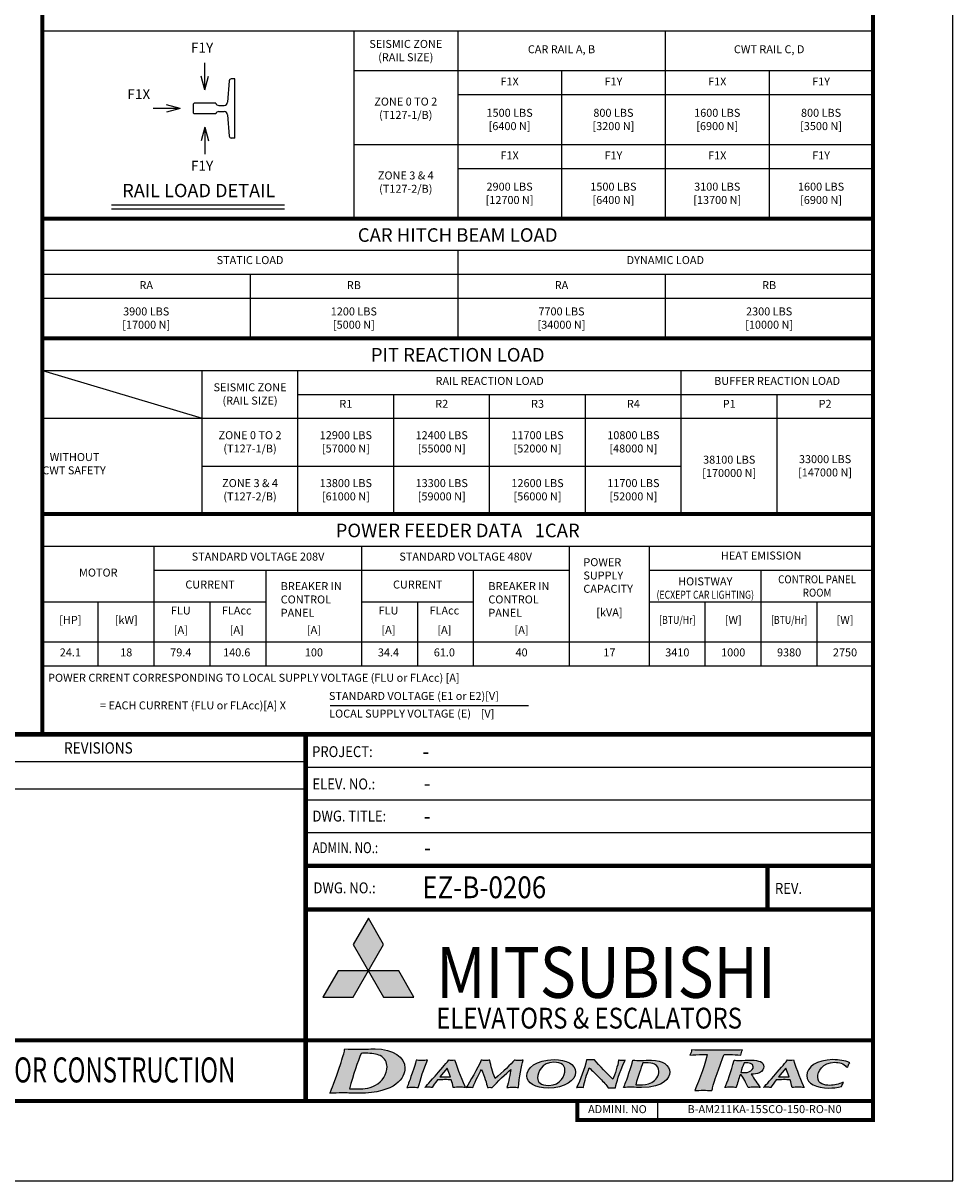
# Model space of a CAD drawing. Units: millimetres. Extents: x 0 to 21000, y 0 to 23043.
# Drawn here: x 15180 to 21000, y 0 to 7249 of the extents above; entities that cross this region are included whole.
import ezdxf
from ezdxf.enums import TextEntityAlignment as Align

# ---------------------------------------------------------------- set-up
doc = ezdxf.new("R2010")
doc.units = ezdxf.units.MM
doc.header["$LTSCALE"] = 100
doc.layers.get('0').update_dxf_attribs({"color": 3})
for name, color, linetype in [('DIM', 2, 'Continuous'), ('FRAME', 5, 'Continuous'), ('OTHERS', 4, 'Continuous'), ('SPEC', 7, 'Continuous')]:
    doc.layers.add(name, color=color, linetype=linetype)
doc.styles.add('HELV-SOL', font='HELV-SOL.SHX', dxfattribs={"width": 0.8215, "height": 8})
doc.styles.add('HELVSOL', font='helv-sol.shx', dxfattribs={"width": 0.8, "height": 4})
doc.styles.add('ROMAND', font='romand', dxfattribs={"width": 0.8, "height": 0.125})
doc.styles.add('ROMD332', font='ROMAND', dxfattribs={"height": 0.09375})
doc.styles.add('ROMD532', font='romand_.ttf', dxfattribs={"height": 0.15625})
doc.styles.get("Standard").update_dxf_attribs({"font": 'romans.shx', "bigfont": 'bigfont.shx'})
doc.styles.add('STYLE1', font='monos_0.ttf')

# ---------------------------------------------------------------- blocks, each defined once
blk = doc.blocks.new('emblem')
at = {"layer": 'SPEC'}
h = blk.add_hatch(color=256, dxfattribs=at)
h.paths.add_polyline_path([(39.964, 2.652), (39.741, 3.039), (39.518, 2.652), (39.741, 2.266)])
h.paths.add_polyline_path([(40.187, 2.266), (39.741, 2.266), (39.964, 1.88), (40.41, 1.88)])
h.paths.add_polyline_path([(39.741, 2.266), (39.295, 2.266), (39.072, 1.88), (39.518, 1.88)])
blk.add_lwpolyline([(39.072, 1.88), (39.518, 1.88), (39.964, 2.652), (39.741, 3.039), (39.518, 2.652), (39.964, 1.88), (40.41, 1.88), (40.187, 2.266), (39.295, 2.266)], close=True, dxfattribs=at)
blk = doc.blocks.new('AI9-BLK1')
h = blk.add_hatch(color=256)
edge = h.paths.add_edge_path()
edge.add_spline(control_points=[(-96.38, -9.24), (-80.84, -9.24), (-77.15, -2.62), (-77.15, 1.15)], knot_values=[7, 7, 7, 7, 8, 8, 8, 8], degree=3, periodic=0)
edge.add_spline(control_points=[(-77.15, 1.15), (-77.15, 5.79), (-82.03, 9.24), (-89.54, 9.24)], knot_values=[0, 0, 0, 0, 1, 1, 1, 1], degree=3, periodic=0)
edge.add_spline(control_points=[(-89.54, 9.24), (-92, 9.24), (-94.51, 9.13), (-96.97, 9.13)], knot_values=[1, 1, 1, 1, 2, 2, 2, 2], degree=3, periodic=0)
edge.add_spline(control_points=[(-96.97, 9.13), (-98.71, 9.13), (-100.45, 9.18), (-102.19, 9.24)], knot_values=[2, 2, 2, 2, 3, 3, 3, 3], degree=3, periodic=0)
edge.add_spline(control_points=[(-102.19, 9.24), (-102.45, 8.14), (-102.7, 6.83), (-103.8, 3.58)], knot_values=[3, 3, 3, 3, 4, 4, 4, 4], degree=3, periodic=0)
edge.add_spline(control_points=[(-103.8, 3.58), (-106.99, -5.82), (-107.37, -6.86), (-108.52, -9.24)], knot_values=[4, 4, 4, 4, 5, 5, 5, 5], degree=3, periodic=0)
edge.add_spline(control_points=[(-108.52, -9.24), (-106.69, -9.18), (-105.2, -9.13), (-102.95, -9.13)], knot_values=[5, 5, 5, 5, 6, 6, 6, 6], degree=3, periodic=0)
edge.add_spline(control_points=[(-102.95, -9.13), (-100.75, -9.13), (-98.58, -9.24), (-96.38, -9.24)], knot_values=[6, 6, 6, 6, 7, 7, 7, 7], degree=3, periodic=0)
edge = h.paths.add_edge_path(flags=16)
edge.add_spline(control_points=[(-84.58, 1.87), (-84.58, -1.23), (-86.66, -4.4), (-89.46, -5.92)], knot_values=[0, 0, 0, 0, 1, 1, 1, 1], degree=3, periodic=0)
edge.add_spline(control_points=[(-89.46, -5.92), (-92.26, -7.45), (-95.23, -7.45), (-97.52, -7.45)], knot_values=[1, 1, 1, 1, 2, 2, 2, 2], degree=3, periodic=0)
edge.add_spline(control_points=[(-97.52, -7.45), (-99.05, -7.45), (-99.48, -7.42), (-100.28, -7.39)], knot_values=[2, 2, 2, 2, 3, 3, 3, 3], degree=3, periodic=0)
edge.add_spline(control_points=[(-100.28, -7.39), (-98.71, -1.55), (-96.8, 4.03), (-95.4, 7.39)], knot_values=[3, 3, 3, 3, 4, 4, 4, 4], degree=3, periodic=0)
edge.add_spline(control_points=[(-95.4, 7.39), (-94.51, 7.45), (-94.17, 7.45), (-93.57, 7.45)], knot_values=[4, 4, 4, 4, 5, 5, 5, 5], degree=3, periodic=0)
edge.add_spline(control_points=[(-93.57, 7.45), (-91.03, 7.45), (-88.95, 7.18), (-87.51, 6.46)], knot_values=[5, 5, 5, 5, 6, 6, 6, 6], degree=3, periodic=0)
edge.add_spline(control_points=[(-87.51, 6.46), (-85.51, 5.47), (-84.58, 3.63), (-84.58, 1.87)], knot_values=[6, 6, 6, 6, 7, 7, 7, 7], degree=3, periodic=0)
h = blk.add_hatch(color=256)
edge = h.paths.add_edge_path()
edge.add_spline(control_points=[(52.39, -3.27), (51.42, -6.11), (51.22, -7.21), (51.03, -8.14), (49.82, -8.04), (48.57, -8.02), (47.33, -8.02), (46.16, -8.02), (44.99, -8.07), (43.82, -8.14), (45.77, -3.83), (48.61, 4.38), (49.04, 6.86), (48.5, 6.88), (47.91, 6.88), (47.29, 6.88), (45.34, 6.88), (43.2, 6.78), (41.83, 6.66), (42.26, 7.44), (42.46, 8.03), (42.54, 8.82), (46.08, 8.72), (50.05, 8.69), (53.17, 8.69), (56.45, 8.69), (61.24, 8.77), (63.81, 8.82), (63.42, 8.15), (63.15, 7.39), (63.03, 6.66), (61.47, 6.83), (59.83, 6.88), (58.59, 6.88), (57.89, 6.88), (56.99, 6.88), (56.13, 6.86), (55.43, 5.51), (54.65, 3.33), (52.39, -3.27)], knot_values=[0, 0, 0, 0, 1, 1, 1, 2, 2, 2, 3, 3, 3, 4, 4, 4, 5, 5, 5, 6, 6, 6, 7, 7, 7, 8, 8, 8, 9, 9, 9, 10, 10, 10, 11, 11, 11, 12, 12, 12, 13, 13, 13, 13], degree=3, periodic=0)
h = blk.add_hatch(color=256)
edge = h.paths.add_edge_path()
edge.add_spline(control_points=[(-72.48, 4.53), (-72.04, 4.49), (-70.97, 4.44), (-70.16, 4.44), (-69.04, 4.44), (-68.39, 4.48), (-67.71, 4.53), (-69.2, 1.16), (-70.74, -3.6), (-71.57, -6.83), (-72.48, -6.76), (-73.08, -6.75), (-74.08, -6.75), (-74.86, -6.75), (-75.56, -6.78), (-76.35, -6.83), (-75.56, -5.17), (-75.35, -4.55), (-73.47, 1.02), (-72.77, 3.12), (-72.64, 3.79), (-72.48, 4.53), (-72.48, 4.53), (-72.48, 4.53), (-72.48, 4.53)], knot_values=[0, 0, 0, 0, 1, 1, 1, 2, 2, 2, 3, 3, 3, 4, 4, 4, 5, 5, 5, 6, 6, 6, 7, 7, 7, 8, 8, 8, 8], degree=3, periodic=0)
h = blk.add_hatch(color=256)
edge = h.paths.add_edge_path()
edge.add_spline(control_points=[(-58.86, 4.64), (-59.46, 3.77), (-60.58, 2.44), (-61.34, 1.57), (-66.59, -4.47), (-67.16, -5.14), (-68.88, -6.83), (-68.36, -6.78), (-67.81, -6.75), (-67.42, -6.75), (-66.87, -6.75), (-66.33, -6.78), (-65.78, -6.83), (-65.26, -6.02), (-64.63, -5.07), (-63.51, -3.63), (-62.65, -3.61), (-61.55, -3.58), (-60.56, -3.58), (-59.57, -3.58), (-58.63, -3.58), (-57.77, -3.63), (-57.38, -4.84), (-57.19, -5.52), (-56.93, -6.83), (-56.07, -6.78), (-55.18, -6.75), (-54.32, -6.75), (-53.51, -6.75), (-52.73, -6.78), (-51.92, -6.83), (-52.68, -5.15), (-55.39, 1.29), (-56.38, 4.64), (-56.78, 4.63), (-57.32, 4.59), (-57.74, 4.59), (-58.24, 4.59), (-58.6, 4.63), (-58.86, 4.64), (-58.86, 4.64), (-58.86, 4.64), (-58.86, 4.64)], knot_values=[0, 0, 0, 0, 1, 1, 1, 2, 2, 2, 3, 3, 3, 4, 4, 4, 5, 5, 5, 6, 6, 6, 7, 7, 7, 8, 8, 8, 9, 9, 9, 10, 10, 10, 11, 11, 11, 12, 12, 12, 13, 13, 13, 14, 14, 14, 14], degree=3, periodic=0)
edge = h.paths.add_edge_path(flags=16)
edge.add_spline(control_points=[(-59.49, 1.21), (-59.49, 1.21), (-58.13, -2.4), (-58.13, -2.4), (-58.63, -2.43), (-59.39, -2.45), (-60.3, -2.45), (-61.03, -2.45), (-61.89, -2.43), (-62.54, -2.4), (-62.54, -2.4), (-59.49, 1.21), (-59.49, 1.21)], knot_values=[0, 0, 0, 0, 1, 1, 1, 2, 2, 2, 3, 3, 3, 4, 4, 4, 4], degree=3, periodic=0)
h = blk.add_hatch(color=256)
edge = h.paths.add_edge_path()
edge.add_spline(control_points=[(-31.44, 4.53), (-30.97, 4.48), (-30.47, 4.44), (-29.72, 4.44), (-28.86, 4.44), (-28.33, 4.49), (-27.84, 4.53), (-28.49, 2.36), (-29.53, -2.64), (-29.72, -6.83), (-30.45, -6.76), (-31.2, -6.75), (-31.96, -6.75), (-32.82, -6.75), (-33.68, -6.76), (-34.54, -6.83), (-33.89, -4.71), (-33.11, -0.95), (-32.93, 0.64), (-34.7, -0.86), (-38.82, -4.74), (-40.75, -6.83), (-41.15, -6.78), (-41.48, -6.78), (-41.72, -6.78), (-42.08, -6.78), (-42.45, -6.8), (-42.68, -6.83), (-42.97, -5.4), (-43.99, -1.94), (-45.19, 0.65), (-46.15, -1.04), (-47.59, -3.78), (-48.84, -6.83), (-49.1, -6.8), (-49.57, -6.75), (-50.15, -6.75), (-50.75, -6.75), (-51.32, -6.8), (-51.58, -6.83), (-50.04, -4.56), (-46.78, 1.2), (-45.29, 4.53), (-44.85, 4.49), (-44.23, 4.44), (-43.47, 4.44), (-42.71, 4.44), (-42.16, 4.48), (-41.67, 4.53), (-41.28, 2.13), (-40.6, -0.23), (-39.47, -3.04), (-36.37, -0.54), (-32.74, 3.08), (-31.44, 4.53)], knot_values=[0, 0, 0, 0, 1, 1, 1, 2, 2, 2, 3, 3, 3, 4, 4, 4, 5, 5, 5, 6, 6, 6, 7, 7, 7, 8, 8, 8, 9, 9, 9, 10, 10, 10, 11, 11, 11, 12, 12, 12, 13, 13, 13, 14, 14, 14, 15, 15, 15, 16, 16, 16, 17, 17, 17, 18, 18, 18, 18], degree=3, periodic=0)
h = blk.add_hatch(color=256)
edge = h.paths.add_edge_path(flags=16)
edge.add_spline(control_points=[(-21.76, -2.81), (-21.76, -0.61), (-20.19, 3.66), (-15, 3.66), (-11.63, 3.66), (-10.35, 2.33), (-10.35, 0.51), (-10.35, -1.69), (-11.92, -5.96), (-17.11, -5.96), (-20.48, -5.96), (-21.76, -4.63), (-21.76, -2.81)], knot_values=[0, 0, 0, 0, 1, 1, 1, 2, 2, 2, 3, 3, 3, 4, 4, 4, 4], degree=3, periodic=0)
edge = h.paths.add_edge_path()
edge.add_spline(control_points=[(-14.9, 4.77), (-22.49, 4.77), (-26.25, 1.13), (-26.25, -1.99), (-26.25, -4.94), (-22.8, -7.07), (-17.32, -7.07), (-10.48, -7.07), (-5.87, -4.02), (-5.87, -0.41), (-5.87, 2.9), (-9.89, 4.77), (-14.9, 4.77)], knot_values=[0, 0, 0, 0, 1, 1, 1, 2, 2, 2, 3, 3, 3, 4, 4, 4, 4], degree=3, periodic=0)
h = blk.add_hatch(color=256)
edge = h.paths.add_edge_path()
edge.add_spline(control_points=[(9.66, -3.43), (10.47, -1.51), (11.77, 2.39), (12.03, 4.53), (12.42, 4.49), (12.92, 4.44), (13.52, 4.44), (14.09, 4.44), (14.46, 4.49), (14.8, 4.53), (12.06, -1.07), (11.25, -4.7), (10.73, -7.01), (10.23, -6.98), (9.71, -6.93), (9.22, -6.93), (8.72, -6.93), (8.25, -6.98), (7.75, -7.01), (6.97, -5.89), (5.64, -4.48), (4.49, -3.25), (2.48, -1.13), (1.05, 0.19), (-0.2, 1.34), (-1.2, -1.36), (-2.16, -4.07), (-2.63, -6.83), (-3, -6.8), (-3.39, -6.75), (-4.01, -6.75), (-4.82, -6.75), (-5.21, -6.8), (-5.48, -6.83), (-3.96, -3.84), (-2.03, 0.98), (-1.3, 4.72), (-0.96, 4.69), (-0.23, 4.64), (0.45, 4.64), (0.97, 4.64), (1.62, 4.67), (1.96, 4.72), (3.76, 2.52), (7.83, -1.64), (9.66, -3.43)], knot_values=[0, 0, 0, 0, 1, 1, 1, 2, 2, 2, 3, 3, 3, 4, 4, 4, 5, 5, 5, 6, 6, 6, 7, 7, 7, 8, 8, 8, 9, 9, 9, 10, 10, 10, 11, 11, 11, 12, 12, 12, 13, 13, 13, 14, 14, 14, 15, 15, 15, 15], degree=3, periodic=0)
h = blk.add_hatch(color=256)
edge = h.paths.add_edge_path()
edge.add_spline(control_points=[(33.43, -0.45), (33.43, 2.41), (30.43, 4.53), (25.81, 4.53), (24.3, 4.53), (22.76, 4.46), (21.24, 4.46), (20.17, 4.46), (19.1, 4.49), (18.03, 4.53), (17.88, 3.85), (17.72, 3.05), (17.04, 1.05), (15.09, -4.73), (14.85, -5.37), (14.15, -6.83), (15.27, -6.8), (16.18, -6.76), (17.57, -6.76), (18.92, -6.76), (20.25, -6.83), (21.61, -6.83), (31.16, -6.83), (33.43, -2.76), (33.43, -0.45)], knot_values=[0, 0, 0, 0, 1, 1, 1, 2, 2, 2, 3, 3, 3, 4, 4, 4, 5, 5, 5, 6, 6, 6, 7, 7, 7, 8, 8, 8, 8], degree=3, periodic=0)
edge = h.paths.add_edge_path(flags=16)
edge.add_spline(control_points=[(28.86, 0), (28.86, -1.91), (27.59, -3.86), (25.86, -4.79), (24.14, -5.73), (22.31, -5.73), (20.91, -5.73), (19.97, -5.73), (19.71, -5.71), (19.21, -5.7), (20.17, -2.1), (21.35, 1.33), (22.21, 3.39), (22.76, 3.43), (22.97, 3.43), (23.33, 3.43), (24.9, 3.43), (26.18, 3.26), (27.06, 2.82), (28.29, 2.21), (28.86, 1.08), (28.86, 0)], knot_values=[0, 0, 0, 0, 1, 1, 1, 2, 2, 2, 3, 3, 3, 4, 4, 4, 5, 5, 5, 6, 6, 6, 7, 7, 7, 7], degree=3, periodic=0)
h = blk.add_hatch(color=256)
edge = h.paths.add_edge_path()
edge.add_spline(control_points=[(63.27, -1.58), (64.94, -4.25), (65.39, -5.2), (66.06, -6.83), (67.08, -6.78), (67.79, -6.75), (68.73, -6.75), (69.74, -6.75), (70.71, -6.8), (71.15, -6.83), (70.06, -5.38), (68.6, -3.17), (67.42, -1.35), (68.62, -1.3), (69.82, -1.15), (70.81, -0.67), (72.14, -0.04), (72.69, 0.92), (72.69, 1.84), (72.69, 3.85), (70.58, 4.53), (67.55, 4.53), (65.72, 4.53), (63.87, 4.46), (62.57, 4.46), (61.63, 4.46), (60.92, 4.49), (60.24, 4.53), (59.1, -0.2), (57.3, -4.97), (56.43, -6.83), (57.01, -6.78), (57.92, -6.75), (58.89, -6.75), (59.85, -6.75), (60.32, -6.76), (61.16, -6.83), (61.52, -5.32), (62.23, -3.1), (62.75, -1.58), (62.75, -1.58), (63.27, -1.58), (63.27, -1.58)], knot_values=[0, 0, 0, 0, 1, 1, 1, 2, 2, 2, 3, 3, 3, 4, 4, 4, 5, 5, 5, 6, 6, 6, 7, 7, 7, 8, 8, 8, 9, 9, 9, 10, 10, 10, 11, 11, 11, 12, 12, 12, 13, 13, 13, 14, 14, 14, 14], degree=3, periodic=0)
edge = h.paths.add_edge_path(flags=16)
edge.add_spline(control_points=[(64.42, 3.43), (66.59, 3.43), (68.26, 3.3), (68.26, 1.84), (68.26, 1.03), (67.76, 0.13), (66.38, -0.35), (65.46, -0.66), (64.6, -0.66), (63.06, -0.66), (63.56, 1.13), (63.77, 1.82), (64.42, 3.43)], knot_values=[0, 0, 0, 0, 1, 1, 1, 2, 2, 2, 3, 3, 3, 4, 4, 4, 4], degree=3, periodic=0)
h = blk.add_hatch(color=256)
edge = h.paths.add_edge_path()
edge.add_spline(control_points=[(82.53, 4.64), (81.93, 3.77), (80.81, 2.44), (80.05, 1.57), (74.81, -4.47), (74.23, -5.14), (72.51, -6.83), (73.03, -6.78), (73.58, -6.75), (73.97, -6.75), (74.52, -6.75), (75.07, -6.78), (75.61, -6.83), (76.14, -6.02), (76.76, -5.07), (77.88, -3.63), (78.75, -3.61), (79.84, -3.58), (80.83, -3.58), (81.82, -3.58), (82.76, -3.58), (83.62, -3.63), (84.02, -4.84), (84.2, -5.52), (84.46, -6.83), (85.32, -6.78), (86.21, -6.75), (87.07, -6.75), (87.88, -6.75), (88.66, -6.78), (89.47, -6.83), (88.71, -5.15), (86, 1.29), (85.01, 4.64), (84.62, 4.63), (84.07, 4.59), (83.65, 4.59), (83.16, 4.59), (82.79, 4.63), (82.53, 4.64), (82.53, 4.64), (82.53, 4.64), (82.53, 4.64)], knot_values=[0, 0, 0, 0, 1, 1, 1, 2, 2, 2, 3, 3, 3, 4, 4, 4, 5, 5, 5, 6, 6, 6, 7, 7, 7, 8, 8, 8, 9, 9, 9, 10, 10, 10, 11, 11, 11, 12, 12, 12, 13, 13, 13, 14, 14, 14, 14], degree=3, periodic=0)
edge = h.paths.add_edge_path(flags=16)
edge.add_spline(control_points=[(81.9, 1.21), (81.9, 1.21), (83.26, -2.4), (83.26, -2.4), (82.76, -2.43), (82.01, -2.45), (81.09, -2.45), (80.36, -2.45), (79.5, -2.43), (78.85, -2.4), (78.85, -2.4), (81.9, 1.21), (81.9, 1.21)], knot_values=[0, 0, 0, 0, 1, 1, 1, 2, 2, 2, 3, 3, 3, 4, 4, 4, 4], degree=3, periodic=0)
h = blk.add_hatch(color=256)
edge = h.paths.add_edge_path()
edge.add_spline(control_points=[(105.96, -4.83), (105.49, -5.45), (105.33, -5.84), (105.15, -6.42), (103.35, -6.93), (101.26, -7.07), (99.85, -7.07), (94.51, -7.07), (90.64, -5.34), (90.64, -1.86), (90.64, 1.49), (94.53, 4.77), (101.53, 4.77), (104, 4.77), (106.48, 4.41), (108.52, 3.51), (108.02, 2.87), (107.84, 2.43), (107.71, 1.7), (107.71, 1.7), (107.06, 1.74), (107.06, 1.74), (106.3, 3.18), (103.93, 3.66), (102.28, 3.66), (97.06, 3.66), (95.16, -0.26), (95.16, -2.59), (95.16, -5.35), (98.21, -5.96), (100.19, -5.96), (102.15, -5.96), (104.03, -5.5), (105.49, -4.7), (105.49, -4.7), (105.96, -4.83), (105.96, -4.83)], knot_values=[0, 0, 0, 0, 1, 1, 1, 2, 2, 2, 3, 3, 3, 4, 4, 4, 5, 5, 5, 6, 6, 6, 7, 7, 7, 8, 8, 8, 9, 9, 9, 10, 10, 10, 11, 11, 11, 12, 12, 12, 12], degree=3, periodic=0)
for points, knots in [([(-77.15, 1.15), (-77.15, 5.79), (-82.03, 9.24), (-89.54, 9.24), (-92, 9.24), (-94.51, 9.13), (-96.97, 9.13), (-98.71, 9.13), (-100.45, 9.18), (-102.19, 9.24), (-102.45, 8.14), (-102.7, 6.83), (-103.8, 3.58), (-106.99, -5.82), (-107.37, -6.86), (-108.52, -9.24), (-106.69, -9.18), (-105.2, -9.13), (-102.95, -9.13), (-100.75, -9.13), (-98.58, -9.24), (-96.38, -9.24), (-80.84, -9.24), (-77.15, -2.62), (-77.15, 1.15)], [0, 0, 0, 0, 1, 1, 1, 2, 2, 2, 3, 3, 3, 4, 4, 4, 5, 5, 5, 6, 6, 6, 7, 7, 7, 8, 8, 8, 8]), ([(-84.58, 1.87), (-84.58, -1.23), (-86.66, -4.4), (-89.46, -5.92), (-92.26, -7.45), (-95.23, -7.45), (-97.52, -7.45), (-99.05, -7.45), (-99.48, -7.42), (-100.28, -7.39), (-98.71, -1.55), (-96.8, 4.03), (-95.4, 7.39), (-94.51, 7.45), (-94.17, 7.45), (-93.57, 7.45), (-91.03, 7.45), (-88.95, 7.18), (-87.51, 6.46), (-85.51, 5.47), (-84.58, 3.63), (-84.58, 1.87)], [0, 0, 0, 0, 1, 1, 1, 2, 2, 2, 3, 3, 3, 4, 4, 4, 5, 5, 5, 6, 6, 6, 7, 7, 7, 7]), ([(52.39, -3.27), (51.42, -6.11), (51.22, -7.21), (51.03, -8.14), (49.82, -8.04), (48.57, -8.02), (47.33, -8.02), (46.16, -8.02), (44.99, -8.07), (43.82, -8.14), (45.77, -3.83), (48.61, 4.38), (49.04, 6.86), (48.5, 6.88), (47.91, 6.88), (47.29, 6.88), (45.34, 6.88), (43.2, 6.78), (41.83, 6.66), (42.26, 7.44), (42.46, 8.03), (42.54, 8.82), (46.08, 8.72), (50.05, 8.69), (53.17, 8.69), (56.45, 8.69), (61.24, 8.77), (63.81, 8.82), (63.42, 8.15), (63.15, 7.39), (63.03, 6.66), (61.47, 6.83), (59.83, 6.88), (58.59, 6.88), (57.89, 6.88), (56.99, 6.88), (56.13, 6.86), (55.43, 5.51), (54.65, 3.33), (52.39, -3.27)], [0, 0, 0, 0, 1, 1, 1, 2, 2, 2, 3, 3, 3, 4, 4, 4, 5, 5, 5, 6, 6, 6, 7, 7, 7, 8, 8, 8, 9, 9, 9, 10, 10, 10, 11, 11, 11, 12, 12, 12, 13, 13, 13, 13]), ([(-72.48, 4.53), (-72.04, 4.49), (-70.97, 4.44), (-70.16, 4.44), (-69.04, 4.44), (-68.39, 4.48), (-67.71, 4.53), (-69.2, 1.16), (-70.74, -3.6), (-71.57, -6.83), (-72.48, -6.76), (-73.08, -6.75), (-74.08, -6.75), (-74.86, -6.75), (-75.56, -6.78), (-76.35, -6.83), (-75.56, -5.17), (-75.35, -4.55), (-73.47, 1.02), (-72.77, 3.12), (-72.64, 3.79), (-72.48, 4.53), (-72.48, 4.53), (-72.48, 4.53), (-72.48, 4.53)], [0, 0, 0, 0, 1, 1, 1, 2, 2, 2, 3, 3, 3, 4, 4, 4, 5, 5, 5, 6, 6, 6, 7, 7, 7, 8, 8, 8, 8]), ([(-58.86, 4.64), (-59.46, 3.77), (-60.58, 2.44), (-61.34, 1.57), (-66.59, -4.47), (-67.16, -5.14), (-68.88, -6.83), (-68.36, -6.78), (-67.81, -6.75), (-67.42, -6.75), (-66.87, -6.75), (-66.33, -6.78), (-65.78, -6.83), (-65.26, -6.02), (-64.63, -5.07), (-63.51, -3.63), (-62.65, -3.61), (-61.55, -3.58), (-60.56, -3.58), (-59.57, -3.58), (-58.63, -3.58), (-57.77, -3.63), (-57.38, -4.84), (-57.19, -5.52), (-56.93, -6.83), (-56.07, -6.78), (-55.18, -6.75), (-54.32, -6.75), (-53.51, -6.75), (-52.73, -6.78), (-51.92, -6.83), (-52.68, -5.15), (-55.39, 1.29), (-56.38, 4.64), (-56.78, 4.63), (-57.32, 4.59), (-57.74, 4.59), (-58.24, 4.59), (-58.6, 4.63), (-58.86, 4.64), (-58.86, 4.64), (-58.86, 4.64), (-58.86, 4.64)], [0, 0, 0, 0, 1, 1, 1, 2, 2, 2, 3, 3, 3, 4, 4, 4, 5, 5, 5, 6, 6, 6, 7, 7, 7, 8, 8, 8, 9, 9, 9, 10, 10, 10, 11, 11, 11, 12, 12, 12, 13, 13, 13, 14, 14, 14, 14]), ([(-59.49, 1.21), (-59.49, 1.21), (-58.13, -2.4), (-58.13, -2.4), (-58.63, -2.43), (-59.39, -2.45), (-60.3, -2.45), (-61.03, -2.45), (-61.89, -2.43), (-62.54, -2.4), (-62.54, -2.4), (-59.49, 1.21), (-59.49, 1.21)], [0, 0, 0, 0, 1, 1, 1, 2, 2, 2, 3, 3, 3, 4, 4, 4, 4]), ([(-31.44, 4.53), (-30.97, 4.48), (-30.47, 4.44), (-29.72, 4.44), (-28.86, 4.44), (-28.33, 4.49), (-27.84, 4.53), (-28.49, 2.36), (-29.53, -2.64), (-29.72, -6.83), (-30.45, -6.76), (-31.2, -6.75), (-31.96, -6.75), (-32.82, -6.75), (-33.68, -6.76), (-34.54, -6.83), (-33.89, -4.71), (-33.11, -0.95), (-32.93, 0.64), (-34.7, -0.86), (-38.82, -4.74), (-40.75, -6.83), (-41.15, -6.78), (-41.48, -6.78), (-41.72, -6.78), (-42.08, -6.78), (-42.45, -6.8), (-42.68, -6.83), (-42.97, -5.4), (-43.99, -1.94), (-45.19, 0.65), (-46.15, -1.04), (-47.59, -3.78), (-48.84, -6.83), (-49.1, -6.8), (-49.57, -6.75), (-50.15, -6.75), (-50.75, -6.75), (-51.32, -6.8), (-51.58, -6.83), (-50.04, -4.56), (-46.78, 1.2), (-45.29, 4.53), (-44.85, 4.49), (-44.23, 4.44), (-43.47, 4.44), (-42.71, 4.44), (-42.16, 4.48), (-41.67, 4.53), (-41.28, 2.13), (-40.6, -0.23), (-39.47, -3.04), (-36.37, -0.54), (-32.74, 3.08), (-31.44, 4.53)], [0, 0, 0, 0, 1, 1, 1, 2, 2, 2, 3, 3, 3, 4, 4, 4, 5, 5, 5, 6, 6, 6, 7, 7, 7, 8, 8, 8, 9, 9, 9, 10, 10, 10, 11, 11, 11, 12, 12, 12, 13, 13, 13, 14, 14, 14, 15, 15, 15, 16, 16, 16, 17, 17, 17, 18, 18, 18, 18]), ([(-14.9, 4.77), (-22.49, 4.77), (-26.25, 1.13), (-26.25, -1.99), (-26.25, -4.94), (-22.8, -7.07), (-17.32, -7.07), (-10.48, -7.07), (-5.87, -4.02), (-5.87, -0.41), (-5.87, 2.9), (-9.89, 4.77), (-14.9, 4.77)], [0, 0, 0, 0, 1, 1, 1, 2, 2, 2, 3, 3, 3, 4, 4, 4, 4]), ([(-21.76, -2.81), (-21.76, -0.61), (-20.19, 3.66), (-15, 3.66), (-11.63, 3.66), (-10.35, 2.33), (-10.35, 0.51), (-10.35, -1.69), (-11.92, -5.96), (-17.11, -5.96), (-20.48, -5.96), (-21.76, -4.63), (-21.76, -2.81)], [0, 0, 0, 0, 1, 1, 1, 2, 2, 2, 3, 3, 3, 4, 4, 4, 4]), ([(9.66, -3.43), (10.47, -1.51), (11.77, 2.39), (12.03, 4.53), (12.42, 4.49), (12.92, 4.44), (13.52, 4.44), (14.09, 4.44), (14.46, 4.49), (14.8, 4.53), (12.06, -1.07), (11.25, -4.7), (10.73, -7.01), (10.23, -6.98), (9.71, -6.93), (9.22, -6.93), (8.72, -6.93), (8.25, -6.98), (7.75, -7.01), (6.97, -5.89), (5.64, -4.48), (4.49, -3.25), (2.48, -1.13), (1.05, 0.19), (-0.2, 1.34), (-1.2, -1.36), (-2.16, -4.07), (-2.63, -6.83), (-3, -6.8), (-3.39, -6.75), (-4.01, -6.75), (-4.82, -6.75), (-5.21, -6.8), (-5.48, -6.83), (-3.96, -3.84), (-2.03, 0.98), (-1.3, 4.72), (-0.96, 4.69), (-0.23, 4.64), (0.45, 4.64), (0.97, 4.64), (1.62, 4.67), (1.96, 4.72), (3.76, 2.52), (7.83, -1.64), (9.66, -3.43)], [0, 0, 0, 0, 1, 1, 1, 2, 2, 2, 3, 3, 3, 4, 4, 4, 5, 5, 5, 6, 6, 6, 7, 7, 7, 8, 8, 8, 9, 9, 9, 10, 10, 10, 11, 11, 11, 12, 12, 12, 13, 13, 13, 14, 14, 14, 15, 15, 15, 15]), ([(33.43, -0.45), (33.43, 2.41), (30.43, 4.53), (25.81, 4.53), (24.3, 4.53), (22.76, 4.46), (21.24, 4.46), (20.17, 4.46), (19.1, 4.49), (18.03, 4.53), (17.88, 3.85), (17.72, 3.05), (17.04, 1.05), (15.09, -4.73), (14.85, -5.37), (14.15, -6.83), (15.27, -6.8), (16.18, -6.76), (17.57, -6.76), (18.92, -6.76), (20.25, -6.83), (21.61, -6.83), (31.16, -6.83), (33.43, -2.76), (33.43, -0.45)], [0, 0, 0, 0, 1, 1, 1, 2, 2, 2, 3, 3, 3, 4, 4, 4, 5, 5, 5, 6, 6, 6, 7, 7, 7, 8, 8, 8, 8]), ([(28.86, 0), (28.86, -1.91), (27.59, -3.86), (25.86, -4.79), (24.14, -5.73), (22.31, -5.73), (20.91, -5.73), (19.97, -5.73), (19.71, -5.71), (19.21, -5.7), (20.17, -2.1), (21.35, 1.33), (22.21, 3.39), (22.76, 3.43), (22.97, 3.43), (23.33, 3.43), (24.9, 3.43), (26.18, 3.26), (27.06, 2.82), (28.29, 2.21), (28.86, 1.08), (28.86, 0)], [0, 0, 0, 0, 1, 1, 1, 2, 2, 2, 3, 3, 3, 4, 4, 4, 5, 5, 5, 6, 6, 6, 7, 7, 7, 7]), ([(63.27, -1.58), (64.94, -4.25), (65.39, -5.2), (66.06, -6.83), (67.08, -6.78), (67.79, -6.75), (68.73, -6.75), (69.74, -6.75), (70.71, -6.8), (71.15, -6.83), (70.06, -5.38), (68.6, -3.17), (67.42, -1.35), (68.62, -1.3), (69.82, -1.15), (70.81, -0.67), (72.14, -0.04), (72.69, 0.92), (72.69, 1.84), (72.69, 3.85), (70.58, 4.53), (67.55, 4.53), (65.72, 4.53), (63.87, 4.46), (62.57, 4.46), (61.63, 4.46), (60.92, 4.49), (60.24, 4.53), (59.1, -0.2), (57.3, -4.97), (56.43, -6.83), (57.01, -6.78), (57.92, -6.75), (58.89, -6.75), (59.85, -6.75), (60.32, -6.76), (61.16, -6.83), (61.52, -5.32), (62.23, -3.1), (62.75, -1.58), (62.75, -1.58), (63.27, -1.58), (63.27, -1.58)], [0, 0, 0, 0, 1, 1, 1, 2, 2, 2, 3, 3, 3, 4, 4, 4, 5, 5, 5, 6, 6, 6, 7, 7, 7, 8, 8, 8, 9, 9, 9, 10, 10, 10, 11, 11, 11, 12, 12, 12, 13, 13, 13, 14, 14, 14, 14]), ([(64.42, 3.43), (66.59, 3.43), (68.26, 3.3), (68.26, 1.84), (68.26, 1.03), (67.76, 0.13), (66.38, -0.35), (65.46, -0.66), (64.6, -0.66), (63.06, -0.66), (63.56, 1.13), (63.77, 1.82), (64.42, 3.43)], [0, 0, 0, 0, 1, 1, 1, 2, 2, 2, 3, 3, 3, 4, 4, 4, 4]), ([(82.53, 4.64), (81.93, 3.77), (80.81, 2.44), (80.05, 1.57), (74.81, -4.47), (74.23, -5.14), (72.51, -6.83), (73.03, -6.78), (73.58, -6.75), (73.97, -6.75), (74.52, -6.75), (75.07, -6.78), (75.61, -6.83), (76.14, -6.02), (76.76, -5.07), (77.88, -3.63), (78.75, -3.61), (79.84, -3.58), (80.83, -3.58), (81.82, -3.58), (82.76, -3.58), (83.62, -3.63), (84.02, -4.84), (84.2, -5.52), (84.46, -6.83), (85.32, -6.78), (86.21, -6.75), (87.07, -6.75), (87.88, -6.75), (88.66, -6.78), (89.47, -6.83), (88.71, -5.15), (86, 1.29), (85.01, 4.64), (84.62, 4.63), (84.07, 4.59), (83.65, 4.59), (83.16, 4.59), (82.79, 4.63), (82.53, 4.64), (82.53, 4.64), (82.53, 4.64), (82.53, 4.64)], [0, 0, 0, 0, 1, 1, 1, 2, 2, 2, 3, 3, 3, 4, 4, 4, 5, 5, 5, 6, 6, 6, 7, 7, 7, 8, 8, 8, 9, 9, 9, 10, 10, 10, 11, 11, 11, 12, 12, 12, 13, 13, 13, 14, 14, 14, 14]), ([(81.9, 1.21), (81.9, 1.21), (83.26, -2.4), (83.26, -2.4), (82.76, -2.43), (82.01, -2.45), (81.09, -2.45), (80.36, -2.45), (79.5, -2.43), (78.85, -2.4), (78.85, -2.4), (81.9, 1.21), (81.9, 1.21)], [0, 0, 0, 0, 1, 1, 1, 2, 2, 2, 3, 3, 3, 4, 4, 4, 4]), ([(105.96, -4.83), (105.49, -5.45), (105.33, -5.84), (105.15, -6.42), (103.35, -6.93), (101.26, -7.07), (99.85, -7.07), (94.51, -7.07), (90.64, -5.34), (90.64, -1.86), (90.64, 1.49), (94.53, 4.77), (101.53, 4.77), (104, 4.77), (106.48, 4.41), (108.52, 3.51), (108.02, 2.87), (107.84, 2.43), (107.71, 1.7), (107.71, 1.7), (107.06, 1.74), (107.06, 1.74), (106.3, 3.18), (103.93, 3.66), (102.28, 3.66), (97.06, 3.66), (95.16, -0.26), (95.16, -2.59), (95.16, -5.35), (98.21, -5.96), (100.19, -5.96), (102.15, -5.96), (104.03, -5.5), (105.49, -4.7), (105.49, -4.7), (105.96, -4.83), (105.96, -4.83)], [0, 0, 0, 0, 1, 1, 1, 2, 2, 2, 3, 3, 3, 4, 4, 4, 5, 5, 5, 6, 6, 6, 7, 7, 7, 8, 8, 8, 9, 9, 9, 10, 10, 10, 11, 11, 11, 12, 12, 12, 12])]:
    blk.add_open_spline(points, degree=3, knots=knots)

msp = doc.modelspace()

# ---------------------------------------------------------------- linework, layer by layer
for p, q in [((20499.99915, 7200), (15299.99937, 7200)), ((17249.99932, 7200), (17249.99932, 6025)), ((17899.99928, 7200), (17899.99928, 6025)), ((19199.99923, 7200), (19199.99923, 6025)), ((20499.99915, 6950), (17249.99932, 6950)), ((18549.99924, 6950), (18549.99924, 6025)), ((19849.99921, 6950), (19849.99921, 6025)), ((20499.99915, 6800), (17899.99928, 6800)), ((20499.99915, 6487.5), (17249.99932, 6487.5)), ((20499.99915, 6337.5), (17899.99928, 6337.5)), ((20499.99915, 5825.00001), (15299.9993, 5825.00001)), ((17899.99922, 5825.00001), (17899.99922, 5275.00001)), ((20499.99922, 5675.00001), (15299.99937, 5675.00001)), ((16599.99933, 5675.00001), (16599.99933, 5275.00001)), ((19199.99926, 5675.00001), (19199.99926, 5275.00001)), ((20499.99922, 5525.00001), (15299.99937, 5525.00001)), ((15299.99929, 5075.00001), (20499.99929, 5075.00001)), ((15299.99929, 5075.00001), (16299.99932, 4775.00001)), ((16299.99937, 4175.00001), (16299.99929, 5075.00001)), ((16899.99937, 4175.00001), (16899.99929, 5075.00001)), ((19299.99944, 4175.00001), (19299.99937, 5075.00001)), ((16899.99929, 4925.00001), (20499.99915, 4925.00001)), ((17499.99945, 4175.00001), (17499.99937, 4925.00001)), ((18099.99945, 4175.00001), (18099.99937, 4925.00001)), ((18699.99945, 4175.00001), (18699.99937, 4925.00001)), ((19899.99945, 4175.00001), (19899.99937, 4925.00001)), ((15299.99929, 4775.00001), (20499.99929, 4775.00001)), ((16299.99934, 4475.00001), (19299.99942, 4475.00001)), ((15299.99902, 3975), (20499.99939, 3975)), ((15999.99961, 3225), (15999.99944, 3975.00003)), ((17299.99946, 3225), (17299.99944, 3975.00004)), ((18599.99942, 3224.99999), (18599.9994, 3975.00013)), ((19099.9994, 3224.99999), (19099.99939, 3975.00006)), ((15999.99941, 3825), (17299.99937, 3824.99999)), ((16699.99972, 3225), (16699.99944, 3825)), ((17299.99937, 3824.99999), (18599.99937, 3824.99999)), ((17999.99968, 3224.99999), (17999.9994, 3824.99999)), ((19099.99939, 3824.99997), (20499.99942, 3824.99988)), ((19799.9994, 3224.99999), (19799.99939, 3824.99992)), ((15299.99941, 3624.99974), (15999.99946, 3624.99947)), ((15649.99971, 3224.9996), (15649.99944, 3624.9996)), ((15999.99952, 3625.00026), (16699.99946, 3625)), ((16349.99971, 3225), (16349.99944, 3625)), ((17299.99945, 3624.99999), (17999.99942, 3624.99999)), ((17649.99967, 3224.99999), (17649.9994, 3624.99999)), ((19099.99743, 3624.99999), (20499.99683, 3625)), ((19449.99967, 3224.99999), (19449.9994, 3624.99999)), ((20150.00164, 3225), (20150.00137, 3625)), ((15299.99923, 3375), (20499.99964, 3375)), ((15299.99914, 3225), (20499.99955, 3225)), ((13396.91936, 2625.3549), (16948.61586, 2625.3549)), ((16948.3035, 2591.20754), (20500, 2591.20754)), ((13397.23172, 2454.61812), (16948.92822, 2454.61812)), ((16948.3035, 2386.32341), (20500, 2386.32341)), ((16948.3035, 2181.43927), (20500, 2181.43927))]:
    msp.add_line(p, q)
at = {"const_width": 25}
for points in [[(15299.9993, 6025), (20499.99929, 6025), (20499.99915, 7400), (15299.99929, 7400)], [(15299.99929, 5275.00001), (20499.99915, 5275.00001), (20499.99915, 6025.00001), (15299.99929, 6025.00001)], [(15299.99929, 4175.00001), (20499.99929, 4175.00001), (20499.99915, 5275.00001), (15299.99929, 5275.00001)], [(15299.99959, 4175), (20499.99959, 4175), (20499.99951, 2796.09168), (15299.99944, 2796.09168)]]:
    msp.add_lwpolyline(points, close=True, dxfattribs=at)
for points in [[(16948.3035, 2796.09167, 30.40997, 30.40997, 0), (13396.91936, 2796.09167, 31.36028, 31.36028, 0), (13396.91936, 500, 31.36028, 31.36028, 0)], [(20500, 2796.09167, 30.40997, 30.40997, 0), (16948.3035, 2796.09167, 30.40997, 30.40997, 0), (16948.3035, 500, 0, 0, 0)]]:
    msp.add_lwpolyline(points, format="xyseb")
at = {"const_width": 26.41943}
for points in [[(20500, 1972.47197), (16948.3035, 1972.47197)], [(19839.5365, 1972.47197), (19839.5365, 1699.29313)], [(20500, 1699.29313), (16948.3035, 1699.29313)], [(20499.68764, 879.70811), (13396.91936, 879.70811)]]:
    msp.add_lwpolyline(points, dxfattribs=at)
at = {"layer": 'DEFPOINTS'}
msp.add_lwpolyline([(0, 0), (21000, 0), (21000, 15000), (0, 15000)], close=True, dxfattribs=at)
at = {"layer": 'DIM', "color": 2}
for p, q in [((16317.76244, 6831.37396), (16317.76244, 7001.48711)), ((16317.76244, 6831.37396), (16294.90606, 6916.67514)), ((16317.76244, 6831.37396), (16340.61883, 6916.67514)), ((16162.76146, 6714.83222), (15992.64831, 6714.83222)), ((16162.76146, 6714.83222), (16077.46027, 6737.6886)), ((16162.76146, 6714.83222), (16077.46027, 6691.97584)), ((16317.63744, 6598.54048), (16294.78106, 6513.2393)), ((16317.63744, 6598.54048), (16340.49383, 6513.2393)), ((16317.63744, 6598.54048), (16317.63744, 6428.42733))]:
    msp.add_line(p, q, dxfattribs=at)
at = {"layer": 'DIM'}
for p, q in [((15733.33268, 6112.60092), (16816.66601, 6112.60092)), ((15733.33268, 6087.60092), (16816.66601, 6087.60092))]:
    msp.add_line(p, q, dxfattribs=at)
at = {"layer": 'DIM', "const_width": 4.16667}
for points in [[(16317.76244, 6831.37396), (16317.76244, 7001.48711)], [(16317.76244, 6831.37396), (16294.90606, 6916.67514)], [(16317.76244, 6831.37396), (16340.61883, 6916.67514)], [(16162.76146, 6714.83222), (15992.64831, 6714.83222)], [(16162.76146, 6714.83222), (16077.46027, 6737.6886)], [(16162.76146, 6714.83222), (16077.46027, 6691.97584)], [(16317.63744, 6598.54048), (16294.78106, 6513.2393)], [(16317.63744, 6598.54048), (16317.63744, 6428.42733)], [(16317.63744, 6598.54048), (16340.49383, 6513.2393)]]:
    msp.add_lwpolyline(points, dxfattribs=at)
at = {"layer": 'FRAME'}
msp.add_line((19150, 500), (19150, 380), dxfattribs=at)
at = {"layer": 'FRAME', "const_width": 25}
for points in [[(500, 500), (20500, 500), (20500, 14500), (500, 14500)], [(18650, 380), (20500, 380), (20500, 500), (18650, 500)]]:
    msp.add_lwpolyline(points, close=True, dxfattribs=at)
at = {"layer": 'OTHERS'}
for p, q in [((16470.19527, 6888.84592), (16459.67691, 6753.9623)), ((16504.42701, 6900.37428), (16482.65863, 6900.37428)), ((16504.42701, 6529.54082), (16504.42701, 6900.37428)), ((16246.09479, 6743.87395), (16250.26147, 6748.04062)), ((16246.09479, 6685.79049), (16246.09479, 6743.87395)), ((16385.26342, 6748.04062), (16250.26147, 6748.04062)), ((16246.09479, 6685.79049), (16250.01147, 6681.87381)), ((16385.26342, 6681.87381), (16250.01147, 6681.87381)), ((16404.7768, 6734.74893), (16438.9052, 6734.74893)), ((16404.7768, 6695.16551), (16438.9052, 6695.16551)), ((16459.67691, 6675.95214), (16470.19527, 6541.06885)), ((16504.42701, 6529.54082), (16482.65863, 6529.54082))]:
    msp.add_line(p, q, dxfattribs=at)
for centre, radius, start, end in [((16482.65863, 6887.87426), 12.50003, 90, 175.5407), ((16404.52711, 6755.3552), 20.60778, 200.789892724, 270.694224855), ((16438.9052, 6755.58231), 20.83338, 270, 355.540599999), ((16404.52711, 6674.55924), 20.60778, 89.305775145, 159.210107276), ((16438.9052, 6674.33213), 20.83338, 4.45932, 90), ((16482.65863, 6542.04068), 12.50003, 184.4593, 270)]:
    msp.add_arc(centre, radius, start, end, dxfattribs=at)
at = {"layer": 'SPEC'}
msp.add_line((17101.20108, 2976.8296), (18342.83844, 2976.8296), dxfattribs=at)
at = {"layer": 'SPEC', "color": 1}
msp.add_line((20500, 879.70811), (16948.3035, 879.70811), dxfattribs=at)

# ---------------------------------------------------------------- block references
at = {"color": 7, "xscale": 15, "yscale": 15, "zscale": 15}
msp.add_blockref('AI9-BLK1', (18726.71222, 687.32922), dxfattribs=at)
at = {"layer": 'SPEC', "xscale": 426.2403079609721, "yscale": 426.2403079609721, "zscale": 426.2403079609721}
msp.add_blockref('emblem', (401.70217, 349.09173), dxfattribs=at)

# ---------------------------------------------------------------- texts
at = {"layer": 'DIM'}
for s, p in [('F1Y', (16229.96482, 7045.23711)), ('F1X', (15832.02265, 6753.84104)), ('F1Y', (16229.83982, 6305.51066))]:
    msp.add_text(s, height=62.5, dxfattribs=at).set_placement(p, align=Align.BOTTOM_LEFT)
msp.add_text('RAIL LOAD DETAIL', height=83.3333333, rotation=0.000002505, dxfattribs=at).set_placement((16279.16601, 6133.43425), align=Align.BOTTOM_CENTER)
at = {"layer": 'SPEC'}
for s, p in [('F1X', (18224.99925, 6843.33333)), ('F1Y', (18874.99923, 6843.33333)), ('F1X', (19524.99922, 6843.33333)), ('F1Y', (20174.9992, 6843.33333)), ('F1X', (18224.99925, 6380.83333)), ('F1Y', (18874.99923, 6380.83333)), ('F1X', (19524.99922, 6380.83333)), ('F1Y', (20174.9992, 6380.83333)), ('RA', (15949.99935, 5568.33335)), ('RB', (17249.99932, 5568.33335)), ('RA', (18549.99927, 5568.33335)), ('RB', (19849.99924, 5568.33335)), ('STANDARD VOLTAGE 208V', (16649.99945, 3868.33333)), ('STANDARD VOLTAGE 480V', (17949.99945, 3868.33331)), ('MOTOR', (15649.9995, 3768.33333)), ('CURRENT', (16349.99934, 3693.33333)), ('CURRENT', (17649.99939, 3693.33333)), ('FLU', (16166.66608, 3530.83338)), ('FLAcc', (16516.66577, 3530.83338)), ('FLU', (17466.66621, 3530.83338)), ('FLAcc', (17816.6659, 3530.83338)), ('[kVA]', (18849.9994, 3519.23809)), ('[HP]', (15474.99943, 3471.9042)), ('[kW]', (15824.99953, 3471.9045)), ('[W]', (19624.99678, 3471.90476)), ('[W]', (20324.99874, 3471.90476)), ('[A]', (16166.6661, 3409.40481)), ('[A]', (16516.66586, 3409.40481)), ('[A]', (16999.99948, 3409.40477)), ('[A]', (17466.66623, 3409.40481)), ('[A]', (17816.66599, 3409.40481)), ('[A]', (18299.99943, 3409.40476)), ('24.1', (15474.99932, 3268.33302)), ('18', (15824.99942, 3268.33332)), ('79.4', (16166.66609, 3268.33332)), ('140.6', (16516.66586, 3268.33332)), ('100', (16999.9995, 3268.33332)), ('34.4', (17466.66614, 3268.33331)), ('61.0', (17816.66584, 3268.33331)), ('40', (18299.99942, 3268.33331)), ('3410', (19275.00142, 3268.33331)), ('1000', (19624.99931, 3268.33331)), ('9380', (19975.00142, 3268.33331)), ('2750', (20324.99931, 3268.33331)), ('17', (18849.99953, 3268.33331)), ('ADMINI. NO', (18900, 408.33333)), ('B-AM211KA-15SCO-150-RO-N0', (19821.42857, 408.33333))]:
    msp.add_text(s, height=50, dxfattribs=at).set_placement(p, align=Align.BOTTOM_CENTER)
at = {"layer": 'SPEC', "style": 'STYLE1'}
for s, p in [('CAR HITCH BEAM LOAD', (17899.99922, 5853.649)), ('PIT REACTION LOAD', (17899.99926, 5103.649)), ('POWER FEEDER DATA   1CAR', (17899.9993, 4003.64898))]:
    msp.add_text(s, height=85, rotation=0.000002505, dxfattribs=at).set_placement(p, align=Align.BOTTOM_CENTER)
at = {"layer": 'SPEC'}
for s, p in [('RAIL REACTION LOAD', (18099.99933, 4968.33335)), ('BUFFER REACTION LOAD', (19899.99926, 4968.33335))]:
    msp.add_text(s, height=50, rotation=0.000002505, dxfattribs=at).set_placement(p, align=Align.BOTTOM_CENTER)
at = {"layer": 'SPEC', "width": 0.8}
for p in [(19274.99889, 3471.90475), (19975.00086, 3471.90475)]:
    msp.add_text('[BTU/Hr]', height=50, dxfattribs=at).set_placement(p, align=Align.BOTTOM_CENTER)
at = {"layer": 'SPEC'}
for s, p in [('POWER CRRENT CORRESPONDING TO LOCAL SUPPLY VOLTAGE (FLU or FLAcc) [A]', (15335.74466, 3125.32184)), ('STANDARD VOLTAGE (E1 or E2)[V]', (17093.82566, 3011.23339)), ('= EACH CURRENT (FLU or FLAcc)[A] X ', (15660.68949, 2952.29901)), ('LOCAL SUPPLY VOLTAGE (E)    [V]', (17095.54199, 2900.86679))]:
    msp.add_text(s, height=50, dxfattribs=at).set_placement(p)
at = {"layer": 'SPEC', "style": 'ROMD532', "width": 0.88}
msp.add_text('REVISIONS', height=71.0265, dxfattribs=at).set_placement((15650.61708, 2710.72328), align=Align.MIDDLE_CENTER)
at = {"layer": 'SPEC'}
for s, height, style, width, p in [('PROJECT:', 68.294711, 'ROMD332', 0.875, (16988.79351, 2687.66261)), ('ELEVATORS & ESCALATORS', 130.3341674, 'HELV-SOL', 0.84375, (17765.79317, 1018.80168))]:
    msp.add_text(s, height=height, dxfattribs=dict(at, style=style, width=width)).set_placement(p, align=Align.MIDDLE_LEFT)
at = {"layer": 'SPEC', "style": 'HELV-SOL', "width": 0.875}
for s, height, p in [('-', 102.44207, (17679.68799, 2741.17978)), ('-', 102.44207, (17690.27579, 2137.7415)), ('EZ-B-0206', 136.589422, (17677.90496, 1906.36448))]:
    msp.add_text(s, height=height, dxfattribs=at).set_placement(p, align=Align.TOP_LEFT)
at = {"layer": 'SPEC'}
for s, height, style, width, p in [('ELEV. NO.:', 68.294711, 'ROMAND', 0.875, (16991.03519, 2451.21448)), ('-', 102.44207, 'HELV-SOL', 0.875, (17687.83816, 2439.36017)), ('DWG. TITLE:', 68.2947112, 'ROMAND', 0.875, (16991.03519, 2250.18476)), ('-', 102.44207, 'HELV-SOL', 0.875, (17687.83816, 2234.47603)), ('ADMIN. NO.:', 68.2947112, 'ROMAND', 0.78125, (16991.03519, 2051.99564)), ('DWG. NO.:', 68.294711, 'ROMD332', 0.875, (16997.1094, 1800.3914)), ('REV.', 68.294711, 'ROMD332', 0.875, (19886.49695, 1797.07055)), ('MITSUBISHI', 318.594631, 'HELV-SOL', 0.875, (17765.7893, 1145.96311))]:
    msp.add_text(s, height=height, dxfattribs=dict(at, style=style, width=width)).set_placement(p)
at = {"layer": 'SPEC', "style": 'HELVSOL', "width": 0.7}
msp.add_text('NOT TO BE USED FOR CONSTRUCTION', height=156.6801071, dxfattribs=at).set_placement((15165.08938, 616.21118), align=Align.CENTER)
at = {"layer": 'SPEC', "char_height": 50, "rotation": 0.000002504}
for s, insert, attachment_point in [('SEISMIC ZONE\\P(RAIL SIZE)', (17574.9993, 6995.2381), 8), ('CAR RAIL A, B', (18549.99924, 7045.2381), 8), ('CWT RAIL C, D', (19849.99921, 7045.2381), 8), ('ZONE 0 TO 2\\P(T127-1/B)', (17574.9993, 6634.22619), 8), ('1500 LBS\\P[6400 N]', (18224.99926, 6563.9881), 8), ('800 LBS\\P[3200 N]', (18874.99924, 6563.9881), 8), ('1600 LBS\\P[6900 N]', (19524.99922, 6563.9881), 8), ('800 LBS\\P[3500 N]', (20174.9992, 6563.9881), 8), ('ZONE 3 & 4\\P(T127-2/B)', (17574.9993, 6171.72619), 8), ('2900 LBS\\P[12700 N]', (18224.99926, 6101.4881), 8), ('1500 LBS\\P[6400 N]', (18874.99924, 6101.4881), 8), ('3100 LBS\\P[13700 N]', (19524.99922, 6101.4881), 8), ('1600 LBS\\P[6900 N]', (20174.9992, 6101.4881), 8), ('STATIC LOAD', (16599.99933, 5725.00001), 8), ('DYNAMIC LOAD', (19199.99926, 5725.00001), 8), ('3900 LBS\\P[17000 N]', (15949.99935, 5320.23811), 8), ('1200 LBS\\P[5000 N]', (17249.99932, 5320.23811), 8), ('7700 LBS\\P[34000 N]', (18549.99928, 5320.23811), 8), ('2300 LBS\\P[10000 N]', (19849.99924, 5320.23811), 8), ('SEISMIC ZONE\\P(RAIL SIZE)', (16599.99931, 4845.23811), 8), ('R1', (17199.99937, 4825.00001), 8), ('R2', (17799.99937, 4825.00001), 8), ('R3', (18399.99937, 4825.00001), 8), ('R4', (18999.99937, 4825.00001), 8), ('P1', (19599.99937, 4825.00001), 8), ('P2', (20199.99937, 4825.00001), 8), ('ZONE 0 TO 2\\P(T127-1/B)', (16599.99934, 4545.23811), 8), ('ZONE 0 TO 2\\P(T127-1/B)', (16599.99934, 4545.23811), 8), ('12900 LBS\\P[57000 N]', (17199.99936, 4545.23809), 8), ('12400 LBS\\P[55000 N]', (17799.99941, 4545.23809), 8), ('11700 LBS\\P[52000 N]', (18399.99937, 4545.2381), 8), ('10800 LBS\\P[48000 N]', (18999.99937, 4545.2381), 8), ('   WITHOUT\\P   CWT SAFETY', (15299.99944, 4408.33335), 7), ('38100 LBS\\P[170000 N]', (19599.99945, 4391.90476), 8), ('33000 LBS\\P[147000 N]', (20199.99945, 4395.23809), 8), ('ZONE 3 & 4\\P(T127-2/B)', (16599.99933, 4245.23811), 8), ('ZONE 3 & 4\\P(T127-2/B)', (16599.99933, 4245.23811), 8), ('13800 LBS\\P[61000 N]', (17199.99936, 4245.23809), 8), ('13300 LBS\\P[59000 N]', (17799.99942, 4245.23809), 8), ('12600 LBS\\P[56000 N]', (18399.99938, 4245.2381), 8), ('11700 LBS\\P[52000 N]', (18999.99938, 4245.2381), 8)]:
    msp.add_mtext(s, dxfattribs=dict(at, insert=insert, attachment_point=attachment_point))
at = {"layer": 'SPEC', "char_height": 50}
for s, insert, attachment_point in [('HEAT EMISSION', (19799.9994, 3874.99997), 8), ('POWER\\PSUPPLY\\PCAPACITY', (18686.90416, 3666.66666), 7), ('HOISTWAY\\P{\\W0.8;(ECXEPT CAR LIGHTING)}', (19449.99939, 3645.23808), 8), ('{\\W0.9;CONTROL PANEL\\PROOM}', (20149.99939, 3658.33327), 8), ('BREAKER IN \\PCONTROL\\PPANEL', (16792.14231, 3516.66667), 7), ('BREAKER IN \\PCONTROL\\PPANEL', (18092.14227, 3516.66666), 7)]:
    msp.add_mtext(s, dxfattribs=dict(at, insert=insert, attachment_point=attachment_point))

doc.saveas('drawing.dxf')
